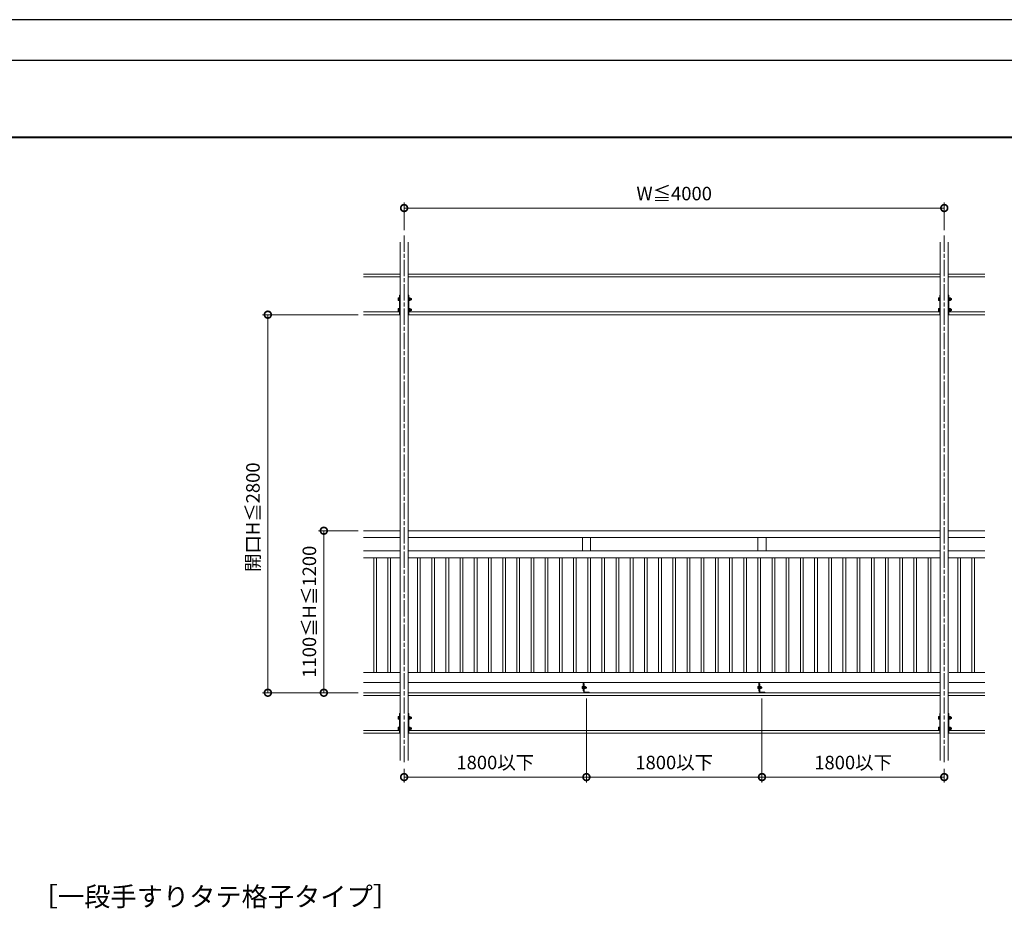
# Model space of a CAD drawing. Units: millimetres. Extents: x -82 to 2368, y -84 to 1656.
# Drawn here: x 922 to 1652, y 993 to 1656 of the extents above; entities that cross this region are included whole.
import ezdxf

# ---------------------------------------------------------------- set-up
doc = ezdxf.new("R2010")
doc.units = ezdxf.units.MM
for name, pattern in [('AM_ISO02W050', [7.5, 6, -1.5]), ('AM_ISO08W050', [18, 12, -1.5, 3, -1.5]), ('AM_ISO08W050x2', [9, 6, -0.75, 1.5, -0.75])]:
    doc.linetypes.add(name, pattern=pattern)
for name, color, linetype, lineweight in [('AM_0', 7, 'Continuous', 18), ('AM_1', 14, 'Continuous', 40), ('AM_2', 40, 'Continuous', 9), ('AM_3', 6, 'AM_ISO02W050', 9), ('AM_5', 3, 'Continuous', 9), ('AM_7', 4, 'AM_ISO08W050', 9)]:
    doc.layers.add(name, color=color, linetype=linetype, lineweight=lineweight)
doc.layers.add('AM_VIEWS', color=1, linetype='Continuous', lineweight=25, plot=False)
doc.styles.add('ゴシック', font='msgothic.ttc')
doc.dimstyles.new('VF$0', dxfattribs={"dimtxt": 10, "dimasz": 10, "dimexe": 4, "dimexo": 4, "dimgap": 4, "dimtad": 1, "dimdsep": 46, "dimtxsty": 'ゴシック', "dimblk": 'DOTSMALL', "dimcen": 0, "dimclrd": 256, "dimclre": 256, "dimclrt": 2, "dimadec": 0, "dimazin": 2, "dimtp": 0.1, "dimtm": 0.1, "dimtfac": 0.71, "dimtmove": 0, "dimatfit": 3, "dimldrblk": 'OPEN30', "dimfxl": 1, "dimlwd": -1, "dimlwe": -1, "dimarcsym": 0})

# ---------------------------------------------------------------- blocks, each defined once
blk = doc.blocks.new('_DotSmall')
at = {"color": 0, "linetype": 'ByBlock', "const_width": 0.5}
blk.add_lwpolyline([(-0.0625, 0, 1), (0.0625, 0, 1)], format="xyb", close=True, dxfattribs=at)
blk = doc.blocks.new('*D6')
at = {"layer": 'AM_5', "linetype": 'Continuous'}
for p, q in [((1342.08, 1153.6), (1342.08, 1091.41)), ((1207.08, 1101.41), (1207.08, 1091.41)), ((1207.08, 1095.41), (1342.08, 1095.41))]:
    blk.add_line(p, q, dxfattribs=at)
at = {"layer": 'Defpoints', "color": 0}
for p in [(1342.08, 1157.6), (1207.08, 1105.41), (1342.08, 1095.41)]:
    blk.add_point(p, dxfattribs=at)
at = {"layer": 'AM_5', "xscale": 10, "yscale": 10, "zscale": 10}
for p, rotation in [((1207.08, 1095.41), 179.9999999997076), ((1342.08, 1095.41), 359.9999999997076)]:
    blk.add_blockref('_DotSmall', p, dxfattribs=dict(at, rotation=rotation))
at = {"layer": 'AM_5', "color": 2, "insert": (1274.58, 1104.9), "char_height": 10, "attachment_point": 5, "style": 'ゴシック'}
blk.add_mtext('1800以下', dxfattribs=at)
blk = doc.blocks.new('_Open30')
at = {"color": 0, "linetype": 'ByBlock', "lineweight": -2}
for p, q in [((-1, 0.267949), (0, 0)), ((0, 0), (-1, -0.267949)), ((0, 0), (-1, 0))]:
    blk.add_line(p, q, dxfattribs=at)
blk = doc.blocks.new('*D7')
at = {"layer": 'AM_5', "linetype": 'Continuous'}
for p, q in [((1472.08, 1153.6), (1472.08, 1091.4)), ((1607.08, 1101.41), (1607.08, 1091.4)), ((1472.08, 1095.4), (1607.08, 1095.4))]:
    blk.add_line(p, q, dxfattribs=at)
at = {"layer": 'Defpoints', "color": 0}
for p in [(1472.08, 1157.6), (1607.08, 1105.41), (1607.08, 1095.4)]:
    blk.add_point(p, dxfattribs=at)
at = {"layer": 'AM_5', "xscale": 10, "yscale": 10, "zscale": 10, "rotation": 180}
blk.add_blockref('_DotSmall', (1472.08, 1095.4), dxfattribs=at)
at = {"layer": 'AM_5', "xscale": 10, "yscale": 10, "zscale": 10}
blk.add_blockref('_DotSmall', (1607.08, 1095.4), dxfattribs=at)
at = {"layer": 'AM_5', "color": 2, "insert": (1539.58, 1104.88), "char_height": 10, "attachment_point": 5, "style": 'ゴシック'}
blk.add_mtext('1800以下', dxfattribs=at)
blk = doc.blocks.new('*D8')
at = {"layer": 'AM_5', "linetype": 'Continuous'}
for p, q in [((1173.08, 1277.88), (1143.64, 1277.88)), ((1147.64, 1157.88), (1147.64, 1277.88)), ((1173.08, 1157.88), (1143.64, 1157.88))]:
    blk.add_line(p, q, dxfattribs=at)
at = {"layer": 'Defpoints', "color": 0}
for p in [(1147.64, 1277.88), (1177.08, 1277.88), (1177.08, 1157.88)]:
    blk.add_point(p, dxfattribs=at)
at = {"layer": 'AM_5', "xscale": 10, "yscale": 10, "zscale": 10}
for p, rotation in [((1147.64, 1277.88), 90.00000000029236), ((1147.64, 1157.88), 270.0000000002923)]:
    blk.add_blockref('_DotSmall', p, dxfattribs=dict(at, rotation=rotation))
at = {"layer": 'AM_5', "color": 2, "insert": (1138.21, 1217.88), "char_height": 10, "attachment_point": 5, "rotation": 90, "style": 'ゴシック'}
blk.add_mtext('1100≦H≦1200', dxfattribs=at)
blk = doc.blocks.new('*D9')
at = {"layer": 'AM_5', "linetype": 'Continuous'}
for p, q in [((1173.08, 1437.88), (1102.18, 1437.88)), ((1106.18, 1157.88), (1106.18, 1437.88)), ((1173.08, 1157.88), (1102.18, 1157.88))]:
    blk.add_line(p, q, dxfattribs=at)
at = {"layer": 'Defpoints', "color": 0}
for p in [(1106.18, 1437.88), (1177.08, 1437.88), (1177.08, 1157.88)]:
    blk.add_point(p, dxfattribs=at)
at = {"layer": 'AM_5', "xscale": 10, "yscale": 10, "zscale": 10}
for p, rotation in [((1106.18, 1437.88), 90.00000000029243), ((1106.18, 1157.88), 270.0000000002924)]:
    blk.add_blockref('_DotSmall', p, dxfattribs=dict(at, rotation=rotation))
at = {"layer": 'AM_5', "color": 2, "insert": (1096.42, 1287.88), "char_height": 10, "attachment_point": 5, "rotation": 90, "style": 'ゴシック'}
blk.add_mtext('開口H≦2800', dxfattribs=at)
blk = doc.blocks.new('*D10')
at = {"layer": 'AM_5', "linetype": 'Continuous'}
for p, q in [((1207.08, 1500.44), (1207.08, 1520.87)), ((1207.08, 1516.87), (1607.08, 1516.87)), ((1607.08, 1500.44), (1607.08, 1520.87))]:
    blk.add_line(p, q, dxfattribs=at)
at = {"layer": 'Defpoints', "color": 0}
for p in [(1607.08, 1516.87), (1207.08, 1496.44), (1607.08, 1496.44)]:
    blk.add_point(p, dxfattribs=at)
at = {"layer": 'AM_5', "xscale": 10, "yscale": 10, "zscale": 10, "rotation": 180}
blk.add_blockref('_DotSmall', (1207.08, 1516.87), dxfattribs=at)
at = {"layer": 'AM_5', "xscale": 10, "yscale": 10, "zscale": 10}
blk.add_blockref('_DotSmall', (1607.08, 1516.87), dxfattribs=at)
at = {"layer": 'AM_5', "color": 2, "insert": (1407.08, 1526.3), "char_height": 10, "attachment_point": 5, "style": 'ゴシック'}
blk.add_mtext('W≦4000', dxfattribs=at)
blk = doc.blocks.new('*D11')
at = {"layer": 'AM_5', "linetype": 'Continuous'}
for p, q in [((1342.08, 1153.6), (1342.08, 1091.41)), ((1472.08, 1153.6), (1472.08, 1091.41)), ((1472.08, 1095.41), (1342.08, 1095.41))]:
    blk.add_line(p, q, dxfattribs=at)
at = {"layer": 'Defpoints', "color": 0}
for p in [(1342.08, 1157.6), (1472.08, 1157.6), (1342.08, 1095.41)]:
    blk.add_point(p, dxfattribs=at)
at = {"layer": 'AM_5', "xscale": 10, "yscale": 10, "zscale": 10, "rotation": 180}
blk.add_blockref('_DotSmall', (1342.08, 1095.41), dxfattribs=at)
at = {"layer": 'AM_5', "xscale": 10, "yscale": 10, "zscale": 10}
blk.add_blockref('_DotSmall', (1472.08, 1095.41), dxfattribs=at)
at = {"layer": 'AM_5', "color": 2, "insert": (1407.08, 1104.9), "char_height": 10, "attachment_point": 5, "style": 'ゴシック'}
blk.add_mtext('1800以下', dxfattribs=at)

msp = doc.modelspace()

# ---------------------------------------------------------------- linework, layer by layer
at = {"layer": 'AM_0'}
for p, q in [((1204.081, 1491.4909), (1204.081, 1107.6691)), ((1210.081, 1491.4909), (1210.081, 1107.6691)), ((1604.081, 1491.4909), (1604.081, 1107.6691)), ((1610.081, 1491.4909), (1610.081, 1107.6691)), ((1204.081, 1452.3833), (1203.681, 1452.3833)), ((1203.681, 1452.3833), (1203.681, 1438.3833)), ((1210.081, 1452.3833), (1210.481, 1452.3833)), ((1210.481, 1452.3833), (1210.481, 1438.3833)), ((1604.081, 1452.3833), (1603.681, 1452.3833)), ((1603.681, 1452.3833), (1603.681, 1438.3833)), ((1610.081, 1452.3833), (1610.481, 1452.3833)), ((1610.481, 1452.3833), (1610.481, 1438.3833)), ((1202.781, 1450.2333), (1202.8569, 1450.3648)), ((1202.781, 1450.2333), (1202.781, 1448.5333)), ((1202.781, 1448.5333), (1202.8569, 1448.4018)), ((1202.8569, 1450.3648), (1203.481, 1450.3648)), ((1202.8569, 1449.8833), (1203.481, 1449.8833)), ((1202.8569, 1448.8833), (1203.481, 1448.8833)), ((1202.8569, 1448.4018), (1203.481, 1448.4018)), ((1203.481, 1450.4333), (1203.481, 1448.3333)), ((1203.481, 1450.4333), (1203.681, 1450.4333)), ((1203.481, 1448.3333), (1203.681, 1448.3333)), ((1203.681, 1450.4333), (1203.681, 1448.3333)), ((1602.781, 1450.2333), (1602.8569, 1450.3648)), ((1602.781, 1450.2333), (1602.781, 1448.5333)), ((1602.781, 1448.5333), (1602.8569, 1448.4018)), ((1602.8569, 1450.3648), (1603.481, 1450.3648)), ((1602.8569, 1449.8833), (1603.481, 1449.8833)), ((1602.8569, 1448.8833), (1603.481, 1448.8833)), ((1602.8569, 1448.4018), (1603.481, 1448.4018)), ((1603.481, 1450.4333), (1603.481, 1448.3333)), ((1603.481, 1450.4333), (1603.681, 1450.4333)), ((1603.481, 1448.3333), (1603.681, 1448.3333)), ((1603.681, 1450.4333), (1603.681, 1448.3333)), ((1202.781, 1442.2333), (1202.8569, 1442.3648)), ((1202.781, 1442.2333), (1202.781, 1440.5333)), ((1202.781, 1440.5333), (1202.8569, 1440.4018)), ((1202.8569, 1442.3648), (1203.481, 1442.3648)), ((1202.8569, 1441.8833), (1203.481, 1441.8833)), ((1202.8569, 1440.8833), (1203.481, 1440.8833)), ((1202.8569, 1440.4018), (1203.481, 1440.4018)), ((1203.481, 1442.4333), (1203.481, 1440.3333)), ((1203.481, 1442.4333), (1203.681, 1442.4333)), ((1203.481, 1440.3333), (1203.681, 1440.3333)), ((1203.681, 1442.4333), (1203.681, 1440.3333)), ((1204.081, 1438.3833), (1203.681, 1438.3833)), ((1210.081, 1438.3833), (1210.481, 1438.3833)), ((1602.781, 1442.2333), (1602.8569, 1442.3648)), ((1602.781, 1442.2333), (1602.781, 1440.5333)), ((1602.781, 1440.5333), (1602.8569, 1440.4018)), ((1602.8569, 1442.3648), (1603.481, 1442.3648)), ((1602.8569, 1441.8833), (1603.481, 1441.8833)), ((1602.8569, 1440.8833), (1603.481, 1440.8833)), ((1602.8569, 1440.4018), (1603.481, 1440.4018)), ((1603.481, 1442.4333), (1603.481, 1440.3333)), ((1603.481, 1442.4333), (1603.681, 1442.4333)), ((1603.481, 1440.3333), (1603.681, 1440.3333)), ((1603.681, 1442.4333), (1603.681, 1440.3333)), ((1604.081, 1438.3833), (1603.681, 1438.3833)), ((1610.081, 1438.3833), (1610.481, 1438.3833)), ((1204.081, 1277.8833), (1177.081, 1277.8833)), ((1210.081, 1277.8833), (1604.081, 1277.8833)), ((1610.081, 1277.8833), (1637.081, 1277.8833)), ((1204.081, 1272.8833), (1177.081, 1272.8833)), ((1210.081, 1272.8833), (1604.081, 1272.8833)), ((1339.081, 1272.8834), (1339.081, 1262.8833)), ((1345.081, 1272.8833), (1345.081, 1262.8833)), ((1469.081, 1272.8834), (1469.081, 1262.8833)), ((1475.081, 1272.8834), (1475.081, 1262.8833)), ((1610.081, 1272.8833), (1637.081, 1272.8833)), ((1204.081, 1262.8833), (1177.081, 1262.8833)), ((1210.081, 1262.8833), (1604.081, 1262.8833)), ((1610.081, 1262.8833), (1637.081, 1262.8833)), ((1204.081, 1257.8833), (1177.081, 1257.8833)), ((1184.581, 1257.8833), (1184.581, 1172.8833)), ((1186.581, 1257.8833), (1186.581, 1172.8833)), ((1195.081, 1257.8833), (1195.081, 1172.8833)), ((1197.081, 1257.8833), (1197.081, 1172.8833)), ((1210.081, 1257.8833), (1604.081, 1257.8833)), ((1217.081, 1257.8833), (1217.081, 1172.8833)), ((1219.081, 1257.8833), (1219.081, 1172.8833)), ((1227.581, 1257.8833), (1227.581, 1172.8833)), ((1229.581, 1257.8833), (1229.581, 1172.8833)), ((1238.081, 1257.8833), (1238.081, 1172.8833)), ((1240.081, 1257.8833), (1240.081, 1172.8833)), ((1248.581, 1257.8833), (1248.581, 1172.8833)), ((1250.581, 1257.8833), (1250.581, 1172.8833)), ((1259.081, 1257.8833), (1259.081, 1172.8833)), ((1261.081, 1257.8833), (1261.081, 1172.8833)), ((1269.581, 1257.8833), (1269.581, 1172.8833)), ((1271.581, 1257.8833), (1271.581, 1172.8833)), ((1280.081, 1257.8833), (1280.081, 1172.8833)), ((1282.081, 1257.8833), (1282.081, 1172.8833)), ((1290.581, 1257.8833), (1290.581, 1172.8833)), ((1292.581, 1257.8833), (1292.581, 1172.8833)), ((1301.081, 1257.8833), (1301.081, 1172.8833)), ((1303.081, 1257.8833), (1303.081, 1172.8833)), ((1311.581, 1257.8833), (1311.581, 1172.8833)), ((1313.581, 1257.8833), (1313.581, 1172.8833)), ((1322.081, 1257.8833), (1322.081, 1172.8833)), ((1324.081, 1257.8833), (1324.081, 1172.8833)), ((1332.581, 1257.8833), (1332.581, 1172.8833)), ((1334.581, 1257.8833), (1334.581, 1172.8833)), ((1343.081, 1257.8833), (1343.081, 1172.8833)), ((1345.081, 1257.8833), (1345.081, 1172.8833)), ((1353.581, 1257.8833), (1353.581, 1172.8833)), ((1355.581, 1257.8833), (1355.581, 1172.8833)), ((1364.081, 1257.8833), (1364.081, 1172.8833)), ((1366.081, 1257.8833), (1366.081, 1172.8833)), ((1374.581, 1257.8833), (1374.581, 1172.8833)), ((1376.581, 1257.8833), (1376.581, 1172.8833)), ((1385.081, 1257.8833), (1385.081, 1172.8833)), ((1387.081, 1257.8833), (1387.081, 1172.8833)), ((1395.581, 1257.8833), (1395.581, 1172.8833)), ((1397.581, 1257.8833), (1397.581, 1172.8833)), ((1406.081, 1257.8833), (1406.081, 1172.8833)), ((1408.081, 1257.8833), (1408.081, 1172.8833)), ((1416.581, 1257.8833), (1416.581, 1172.8833)), ((1418.581, 1257.8833), (1418.581, 1172.8833)), ((1427.081, 1257.8833), (1427.081, 1172.8833)), ((1429.081, 1257.8833), (1429.081, 1172.8833)), ((1437.581, 1257.8833), (1437.581, 1172.8833)), ((1439.581, 1257.8833), (1439.581, 1172.8833)), ((1448.081, 1257.8833), (1448.081, 1172.8833)), ((1450.081, 1257.8833), (1450.081, 1172.8833)), ((1458.581, 1257.8833), (1458.581, 1172.8833)), ((1460.581, 1257.8833), (1460.581, 1172.8833)), ((1469.081, 1257.8833), (1469.081, 1172.8833)), ((1471.081, 1257.8833), (1471.081, 1172.8833)), ((1479.581, 1257.8833), (1479.581, 1172.8833)), ((1481.581, 1257.8833), (1481.581, 1172.8833)), ((1490.081, 1257.8833), (1490.081, 1172.8833)), ((1492.081, 1257.8833), (1492.081, 1172.8833)), ((1500.581, 1257.8833), (1500.581, 1172.8833)), ((1502.581, 1257.8833), (1502.581, 1172.8833)), ((1511.081, 1257.8833), (1511.081, 1172.8833)), ((1513.081, 1257.8833), (1513.081, 1172.8833)), ((1521.581, 1257.8833), (1521.581, 1172.8833)), ((1523.581, 1257.8833), (1523.581, 1172.8833)), ((1532.081, 1257.8833), (1532.081, 1172.8833)), ((1534.081, 1257.8833), (1534.081, 1172.8833)), ((1542.581, 1257.8833), (1542.581, 1172.8833)), ((1544.581, 1257.8833), (1544.581, 1172.8833)), ((1553.081, 1257.8833), (1553.081, 1172.8833)), ((1555.081, 1257.8833), (1555.081, 1172.8833)), ((1563.581, 1257.8833), (1563.581, 1172.8833)), ((1565.581, 1257.8833), (1565.581, 1172.8833)), ((1574.081, 1257.8833), (1574.081, 1172.8833)), ((1576.081, 1257.8833), (1576.081, 1172.8833)), ((1584.581, 1257.8833), (1584.581, 1172.8833)), ((1586.581, 1257.8833), (1586.581, 1172.8833)), ((1595.081, 1257.8833), (1595.081, 1172.8833)), ((1597.081, 1257.8833), (1597.081, 1172.8833)), ((1610.081, 1257.8833), (1637.081, 1257.8833)), ((1617.081, 1257.8833), (1617.081, 1172.8833)), ((1619.081, 1257.8833), (1619.081, 1172.8833)), ((1627.581, 1257.8833), (1627.581, 1172.8833)), ((1629.581, 1257.8833), (1629.581, 1172.8833)), ((1204.081, 1172.8833), (1177.081, 1172.8833)), ((1210.081, 1172.8833), (1603.481, 1172.8833)), ((1610.681, 1172.8833), (1637.081, 1172.8833)), ((1204.081, 1165.3833), (1177.081, 1165.3833)), ((1210.081, 1165.3833), (1603.481, 1165.3833)), ((1338.9709, 1162.3335), (1339.029, 1162.4341)), ((1338.9709, 1162.3335), (1338.9709, 1161.0332)), ((1338.9709, 1161.0332), (1339.029, 1160.9326)), ((1339.029, 1162.4341), (1339.5209, 1162.4341)), ((1339.029, 1162.0831), (1339.5209, 1162.0831)), ((1339.029, 1161.2831), (1339.5209, 1161.2831)), ((1339.029, 1160.9326), (1339.5209, 1160.9326)), ((1339.5209, 1162.5333), (1339.6809, 1162.5333)), ((1339.5209, 1162.5333), (1339.5209, 1160.8333)), ((1339.5209, 1160.8333), (1339.6809, 1160.8333)), ((1339.6809, 1159.3833), (1339.6809, 1165.3833)), ((1339.6809, 1162.5333), (1339.6809, 1160.8333)), ((1339.6809, 1159.3833), (1340.0809, 1159.3833)), ((1340.0809, 1159.3833), (1340.0809, 1165.3833)), ((1340.0809, 1164.3833), (1340.0809, 1158.0833)), ((1340.0809, 1164.3833), (1340.4809, 1164.3833)), ((1340.4809, 1164.3833), (1340.4809, 1158.2833)), ((1340.6409, 1162.5333), (1340.4809, 1162.5333)), ((1340.4809, 1160.8333), (1340.4809, 1162.5333)), ((1340.6409, 1160.8333), (1340.4809, 1160.8333)), ((1340.6409, 1160.8333), (1340.6409, 1162.5333)), ((1340.8409, 1162.4533), (1340.6409, 1162.4533)), ((1340.8409, 1161.7333), (1340.6409, 1161.7333)), ((1340.8409, 1161.6333), (1340.6409, 1161.6333)), ((1340.8409, 1160.9133), (1340.6409, 1160.9133)), ((1340.8409, 1160.9133), (1340.8409, 1162.4533)), ((1341.4329, 1162.4339), (1340.8409, 1162.4339)), ((1341.4329, 1162.0833), (1340.8409, 1162.0833)), ((1341.4329, 1161.2833), (1340.8409, 1161.2833)), ((1341.4329, 1160.9328), (1340.8409, 1160.9328)), ((1341.4909, 1162.3333), (1341.4329, 1162.4339)), ((1341.4909, 1161.0333), (1341.4329, 1160.9328)), ((1341.4909, 1161.0333), (1341.4909, 1162.3333)), ((1468.9709, 1162.3335), (1469.029, 1162.4341)), ((1468.9709, 1162.3335), (1468.9709, 1161.0332)), ((1468.9709, 1161.0332), (1469.029, 1160.9326)), ((1469.029, 1162.4341), (1469.5209, 1162.4341)), ((1469.029, 1162.0831), (1469.5209, 1162.0831)), ((1469.029, 1161.2831), (1469.5209, 1161.2831)), ((1469.029, 1160.9326), (1469.5209, 1160.9326)), ((1469.5209, 1162.5333), (1469.6809, 1162.5333)), ((1469.5209, 1162.5333), (1469.5209, 1160.8333)), ((1469.5209, 1160.8333), (1469.6809, 1160.8333)), ((1469.6809, 1159.3833), (1469.6809, 1165.3833)), ((1469.6809, 1162.5333), (1469.6809, 1160.8333)), ((1469.6809, 1159.3833), (1470.0809, 1159.3833)), ((1470.0809, 1159.3833), (1470.0809, 1165.3833)), ((1470.0809, 1164.3833), (1470.0809, 1158.0833)), ((1470.0809, 1164.3833), (1470.4809, 1164.3833)), ((1470.4809, 1164.3833), (1470.4809, 1158.2833)), ((1470.6409, 1162.5333), (1470.4809, 1162.5333)), ((1470.4809, 1160.8333), (1470.4809, 1162.5333)), ((1470.6409, 1160.8333), (1470.4809, 1160.8333)), ((1470.6409, 1160.8333), (1470.6409, 1162.5333)), ((1470.8409, 1162.4533), (1470.6409, 1162.4533)), ((1470.8409, 1161.7333), (1470.6409, 1161.7333)), ((1470.8409, 1161.6333), (1470.6409, 1161.6333)), ((1470.8409, 1160.9133), (1470.6409, 1160.9133)), ((1470.8409, 1160.9133), (1470.8409, 1162.4533)), ((1471.4329, 1162.4339), (1470.8409, 1162.4339)), ((1471.4329, 1162.0833), (1470.8409, 1162.0833)), ((1471.4329, 1161.2833), (1470.8409, 1161.2833)), ((1471.4329, 1160.9328), (1470.8409, 1160.9328)), ((1471.4909, 1162.3333), (1471.4329, 1162.4339)), ((1471.4909, 1161.0333), (1471.4329, 1160.9328)), ((1471.4909, 1161.0333), (1471.4909, 1162.3333)), ((1610.681, 1165.3833), (1637.081, 1165.3833)), ((1344.0809, 1157.8833), (1340.2809, 1157.8833)), ((1344.0809, 1158.2833), (1340.4809, 1158.2833)), ((1344.0809, 1158.2833), (1344.0809, 1157.8833)), ((1474.0809, 1157.8833), (1470.2809, 1157.8833)), ((1474.0809, 1158.2833), (1470.4809, 1158.2833)), ((1474.0809, 1158.2833), (1474.0809, 1157.8833)), ((1202.781, 1140.2333), (1202.8569, 1140.3648)), ((1202.781, 1140.2333), (1202.781, 1138.5333)), ((1202.781, 1138.5333), (1202.8569, 1138.4018)), ((1202.8569, 1140.3648), (1203.481, 1140.3648)), ((1202.8569, 1139.8833), (1203.481, 1139.8833)), ((1202.8569, 1138.8833), (1203.481, 1138.8833)), ((1202.8569, 1138.4018), (1203.481, 1138.4018)), ((1203.481, 1140.4333), (1203.481, 1138.3333)), ((1203.481, 1140.4333), (1203.681, 1140.4333)), ((1203.481, 1138.3333), (1203.681, 1138.3333)), ((1204.081, 1142.3833), (1203.681, 1142.3833)), ((1203.681, 1142.3833), (1203.681, 1128.3833)), ((1203.681, 1140.4333), (1203.681, 1138.3333)), ((1210.081, 1142.3833), (1210.481, 1142.3833)), ((1210.481, 1142.3833), (1210.481, 1128.3833)), ((1602.781, 1140.2333), (1602.8569, 1140.3648)), ((1602.781, 1140.2333), (1602.781, 1138.5333)), ((1602.781, 1138.5333), (1602.8569, 1138.4018)), ((1602.8569, 1140.3648), (1603.481, 1140.3648)), ((1602.8569, 1139.8833), (1603.481, 1139.8833)), ((1602.8569, 1138.8833), (1603.481, 1138.8833)), ((1602.8569, 1138.4018), (1603.481, 1138.4018)), ((1603.481, 1140.4333), (1603.481, 1138.3333)), ((1603.481, 1140.4333), (1603.681, 1140.4333)), ((1603.481, 1138.3333), (1603.681, 1138.3333)), ((1604.081, 1142.3833), (1603.681, 1142.3833)), ((1603.681, 1142.3833), (1603.681, 1128.3833)), ((1603.681, 1140.4333), (1603.681, 1138.3333)), ((1610.081, 1142.3833), (1610.481, 1142.3833)), ((1610.481, 1142.3833), (1610.481, 1128.3833)), ((1202.781, 1132.2333), (1202.8569, 1132.3648)), ((1202.781, 1132.2333), (1202.781, 1130.5333)), ((1202.781, 1130.5333), (1202.8569, 1130.4018)), ((1202.8569, 1132.3648), (1203.481, 1132.3648)), ((1202.8569, 1131.8833), (1203.481, 1131.8833)), ((1202.8569, 1130.8833), (1203.481, 1130.8833)), ((1202.8569, 1130.4018), (1203.481, 1130.4018)), ((1203.481, 1132.4333), (1203.481, 1130.3333)), ((1203.481, 1132.4333), (1203.681, 1132.4333)), ((1203.481, 1130.3333), (1203.681, 1130.3333)), ((1203.681, 1132.4333), (1203.681, 1130.3333)), ((1602.781, 1132.2333), (1602.8569, 1132.3648)), ((1602.781, 1132.2333), (1602.781, 1130.5333)), ((1602.781, 1130.5333), (1602.8569, 1130.4018)), ((1602.8569, 1132.3648), (1603.481, 1132.3648)), ((1602.8569, 1131.8833), (1603.481, 1131.8833)), ((1602.8569, 1130.8833), (1603.481, 1130.8833)), ((1602.8569, 1130.4018), (1603.481, 1130.4018)), ((1603.481, 1132.4333), (1603.481, 1130.3333)), ((1603.481, 1132.4333), (1603.681, 1132.4333)), ((1603.481, 1130.3333), (1603.681, 1130.3333)), ((1603.681, 1132.4333), (1603.681, 1130.3333)), ((1204.081, 1128.3833), (1203.681, 1128.3833)), ((1210.081, 1128.3833), (1210.481, 1128.3833)), ((1604.081, 1128.3833), (1603.681, 1128.3833)), ((1610.081, 1128.3833), (1610.481, 1128.3833))]:
    msp.add_line(p, q, dxfattribs=at)
at = {"layer": 'AM_0', "ltscale": 0.2}
for p, q in [((1210.681, 1450.4325), (1210.481, 1450.4325)), ((1210.481, 1450.4325), (1210.481, 1448.3325)), ((1210.681, 1448.3325), (1210.481, 1448.3325)), ((1210.681, 1450.4325), (1210.681, 1448.3325)), ((1210.881, 1450.3025), (1210.681, 1450.3025)), ((1210.881, 1449.4325), (1210.681, 1449.4325)), ((1210.681, 1449.3325), (1210.881, 1449.3325)), ((1210.881, 1448.4625), (1210.681, 1448.4625)), ((1210.881, 1450.364), (1210.881, 1448.401)), ((1211.605, 1450.364), (1210.881, 1450.364)), ((1211.605, 1449.8825), (1210.881, 1449.8825)), ((1211.605, 1448.8825), (1210.881, 1448.8825)), ((1211.605, 1448.401), (1210.881, 1448.401)), ((1211.681, 1450.2325), (1211.605, 1450.364)), ((1211.681, 1448.5325), (1211.605, 1448.401)), ((1211.681, 1450.2325), (1211.681, 1448.5325)), ((1610.681, 1450.4325), (1610.481, 1450.4325)), ((1610.481, 1450.4325), (1610.481, 1448.3325)), ((1610.681, 1448.3325), (1610.481, 1448.3325)), ((1610.681, 1450.4325), (1610.681, 1448.3325)), ((1610.881, 1450.3025), (1610.681, 1450.3025)), ((1610.881, 1449.4325), (1610.681, 1449.4325)), ((1610.681, 1449.3325), (1610.881, 1449.3325)), ((1610.881, 1448.4625), (1610.681, 1448.4625)), ((1610.881, 1450.364), (1610.881, 1448.401)), ((1611.605, 1450.364), (1610.881, 1450.364)), ((1611.605, 1449.8825), (1610.881, 1449.8825)), ((1611.605, 1448.8825), (1610.881, 1448.8825)), ((1611.605, 1448.401), (1610.881, 1448.401)), ((1611.681, 1450.2325), (1611.605, 1450.364)), ((1611.681, 1448.5325), (1611.605, 1448.401)), ((1611.681, 1450.2325), (1611.681, 1448.5325)), ((1210.681, 1442.4325), (1210.481, 1442.4325)), ((1210.481, 1442.4325), (1210.481, 1440.3325)), ((1210.681, 1440.3325), (1210.481, 1440.3325)), ((1210.681, 1442.4325), (1210.681, 1440.3325)), ((1210.881, 1442.3025), (1210.681, 1442.3025)), ((1210.881, 1441.4325), (1210.681, 1441.4325)), ((1210.681, 1441.3325), (1210.881, 1441.3325)), ((1210.881, 1440.4625), (1210.681, 1440.4625)), ((1210.881, 1442.364), (1210.881, 1440.401)), ((1211.605, 1442.364), (1210.881, 1442.364)), ((1211.605, 1441.8825), (1210.881, 1441.8825)), ((1211.605, 1440.8825), (1210.881, 1440.8825)), ((1211.605, 1440.401), (1210.881, 1440.401)), ((1211.681, 1442.2325), (1211.605, 1442.364)), ((1211.681, 1440.5325), (1211.605, 1440.401)), ((1211.681, 1442.2325), (1211.681, 1440.5325)), ((1610.681, 1442.4325), (1610.481, 1442.4325)), ((1610.481, 1442.4325), (1610.481, 1440.3325)), ((1610.681, 1440.3325), (1610.481, 1440.3325)), ((1610.681, 1442.4325), (1610.681, 1440.3325)), ((1610.881, 1442.3025), (1610.681, 1442.3025)), ((1610.881, 1441.4325), (1610.681, 1441.4325)), ((1610.681, 1441.3325), (1610.881, 1441.3325)), ((1610.881, 1440.4625), (1610.681, 1440.4625)), ((1610.881, 1442.364), (1610.881, 1440.401)), ((1611.605, 1442.364), (1610.881, 1442.364)), ((1611.605, 1441.8825), (1610.881, 1441.8825)), ((1611.605, 1440.8825), (1610.881, 1440.8825)), ((1611.605, 1440.401), (1610.881, 1440.401)), ((1611.681, 1442.2325), (1611.605, 1442.364)), ((1611.681, 1440.5325), (1611.605, 1440.401)), ((1611.681, 1442.2325), (1611.681, 1440.5325)), ((1210.681, 1140.4325), (1210.481, 1140.4325)), ((1210.481, 1140.4325), (1210.481, 1138.3325)), ((1210.681, 1138.3325), (1210.481, 1138.3325)), ((1210.681, 1140.4325), (1210.681, 1138.3325)), ((1210.881, 1140.3025), (1210.681, 1140.3025)), ((1210.881, 1139.4325), (1210.681, 1139.4325)), ((1210.681, 1139.3325), (1210.881, 1139.3325)), ((1210.881, 1138.4625), (1210.681, 1138.4625)), ((1210.881, 1140.364), (1210.881, 1138.401)), ((1211.605, 1140.364), (1210.881, 1140.364)), ((1211.605, 1139.8825), (1210.881, 1139.8825)), ((1211.605, 1138.8825), (1210.881, 1138.8825)), ((1211.605, 1138.401), (1210.881, 1138.401)), ((1211.681, 1140.2325), (1211.605, 1140.364)), ((1211.681, 1138.5325), (1211.605, 1138.401)), ((1211.681, 1140.2325), (1211.681, 1138.5325)), ((1610.681, 1140.4325), (1610.481, 1140.4325)), ((1610.481, 1140.4325), (1610.481, 1138.3325)), ((1610.681, 1138.3325), (1610.481, 1138.3325)), ((1610.681, 1140.4325), (1610.681, 1138.3325)), ((1610.881, 1140.3025), (1610.681, 1140.3025)), ((1610.881, 1139.4325), (1610.681, 1139.4325)), ((1610.681, 1139.3325), (1610.881, 1139.3325)), ((1610.881, 1138.4625), (1610.681, 1138.4625)), ((1610.881, 1140.364), (1610.881, 1138.401)), ((1611.605, 1140.364), (1610.881, 1140.364)), ((1611.605, 1139.8825), (1610.881, 1139.8825)), ((1611.605, 1138.8825), (1610.881, 1138.8825)), ((1611.605, 1138.401), (1610.881, 1138.401)), ((1611.681, 1140.2325), (1611.605, 1140.364)), ((1611.681, 1138.5325), (1611.605, 1138.401)), ((1611.681, 1140.2325), (1611.681, 1138.5325)), ((1210.681, 1132.4325), (1210.481, 1132.4325)), ((1210.481, 1132.4325), (1210.481, 1130.3325)), ((1210.681, 1130.3325), (1210.481, 1130.3325)), ((1210.681, 1132.4325), (1210.681, 1130.3325)), ((1210.881, 1132.3025), (1210.681, 1132.3025)), ((1210.881, 1131.4325), (1210.681, 1131.4325)), ((1210.681, 1131.3325), (1210.881, 1131.3325)), ((1210.881, 1130.4625), (1210.681, 1130.4625)), ((1210.881, 1132.364), (1210.881, 1130.401)), ((1211.605, 1132.364), (1210.881, 1132.364)), ((1211.605, 1131.8825), (1210.881, 1131.8825)), ((1211.605, 1130.8825), (1210.881, 1130.8825)), ((1211.605, 1130.401), (1210.881, 1130.401)), ((1211.681, 1132.2325), (1211.605, 1132.364)), ((1211.681, 1130.5325), (1211.605, 1130.401)), ((1211.681, 1132.2325), (1211.681, 1130.5325)), ((1610.681, 1132.4325), (1610.481, 1132.4325)), ((1610.481, 1132.4325), (1610.481, 1130.3325)), ((1610.681, 1130.3325), (1610.481, 1130.3325)), ((1610.681, 1132.4325), (1610.681, 1130.3325)), ((1610.881, 1132.3025), (1610.681, 1132.3025)), ((1610.881, 1131.4325), (1610.681, 1131.4325)), ((1610.681, 1131.3325), (1610.881, 1131.3325)), ((1610.881, 1130.4625), (1610.681, 1130.4625)), ((1610.881, 1132.364), (1610.881, 1130.401)), ((1611.605, 1132.364), (1610.881, 1132.364)), ((1611.605, 1131.8825), (1610.881, 1131.8825)), ((1611.605, 1130.8825), (1610.881, 1130.8825)), ((1611.605, 1130.401), (1610.881, 1130.401)), ((1611.681, 1132.2325), (1611.605, 1132.364)), ((1611.681, 1130.5325), (1611.605, 1130.401)), ((1611.681, 1132.2325), (1611.681, 1130.5325))]:
    msp.add_line(p, q, dxfattribs=at)
at = {"layer": 'AM_0'}
for centre, radius, start, end in [((1203.2006, 1450.1241), 0.4197, 179.9999914, 215.0049704), ((1204.4654, 1449.3833), 1.6845, 162.7325491, 197.2674472), ((1203.2006, 1448.6426), 0.4197, 144.9950396, 180.0000051), ((1603.2006, 1450.1241), 0.4197, 179.9999914, 215.0049704), ((1604.4654, 1449.3833), 1.6845, 162.7325491, 197.2674472), ((1603.2006, 1448.6426), 0.4197, 144.9950396, 180.0000051), ((1203.2006, 1442.1241), 0.4197, 179.9999914, 215.0049704), ((1204.4654, 1441.3833), 1.6845, 162.7325491, 197.2674472), ((1203.2006, 1440.6426), 0.4197, 144.9950396, 180.0000051), ((1603.2006, 1442.1241), 0.4197, 179.9999914, 215.0049704), ((1604.4654, 1441.3833), 1.6845, 162.7325491, 197.2674472), ((1603.2006, 1440.6426), 0.4197, 144.9950396, 180.0000051), ((1339.2651, 1162.2586), 0.2942, 179.9999913, 216.6214576), ((1340.3776, 1161.6831), 1.4067, 163.4796625, 196.5203475), ((1339.2645, 1161.1078), 0.2935, 143.3366014, 180.000005), ((1341.1973, 1162.2586), 0.2936, 323.3480898, 0.000005), ((1340.0839, 1161.6833), 1.407, 343.4836104, 16.516386), ((1341.1973, 1161.108), 0.2936, 359.9999913, 36.6519202), ((1469.2651, 1162.2586), 0.2942, 179.9999913, 216.6214576), ((1470.3776, 1161.6831), 1.4067, 163.4796625, 196.5203475), ((1469.2645, 1161.1078), 0.2935, 143.3366014, 180.000005), ((1471.1973, 1162.2586), 0.2936, 323.3480898, 0.000005), ((1470.0839, 1161.6833), 1.407, 343.4836104, 16.516386), ((1471.1973, 1161.108), 0.2936, 359.9999913, 36.6519202), ((1340.2809, 1158.0833), 0.2, 180, 270), ((1470.2809, 1158.0833), 0.2, 180, 270), ((1203.2006, 1140.1241), 0.4197, 179.9999914, 215.0049704), ((1204.4654, 1139.3833), 1.6845, 162.7325491, 197.2674472), ((1203.2006, 1138.6426), 0.4197, 144.9950396, 180.0000051), ((1603.2006, 1140.1241), 0.4197, 179.9999914, 215.0049704), ((1604.4654, 1139.3833), 1.6845, 162.7325491, 197.2674472), ((1603.2006, 1138.6426), 0.4197, 144.9950396, 180.0000051), ((1203.2006, 1132.1241), 0.4197, 179.9999914, 215.0049704), ((1204.4654, 1131.3833), 1.6845, 162.7325491, 197.2674472), ((1203.2006, 1130.6426), 0.4197, 144.9950396, 180.0000051), ((1603.2006, 1132.1241), 0.4197, 179.9999914, 215.0049704), ((1604.4654, 1131.3833), 1.6845, 162.7325491, 197.2674472), ((1603.2006, 1130.6426), 0.4197, 144.9950396, 180.0000051)]:
    msp.add_arc(centre, radius, start, end, dxfattribs=at)
at = {"layer": 'AM_0', "ltscale": 0.2}
for centre, radius, start, end in [((1211.2613, 1450.1232), 0.4197, 324.9950296, 0.0000087), ((1209.9965, 1449.3825), 1.6845, 342.7325528, 17.2674509), ((1211.2613, 1448.6417), 0.4197, 359.999995, 35.0049604), ((1611.2613, 1450.1232), 0.4197, 324.9950296, 0.0000087), ((1609.9965, 1449.3825), 1.6845, 342.7325528, 17.2674509), ((1611.2613, 1448.6417), 0.4197, 359.999995, 35.0049604), ((1211.2613, 1442.1232), 0.4197, 324.9950296, 0.0000087), ((1209.9965, 1441.3825), 1.6845, 342.7325528, 17.2674509), ((1211.2613, 1440.6417), 0.4197, 359.999995, 35.0049604), ((1611.2613, 1442.1232), 0.4197, 324.9950296, 0.0000087), ((1609.9965, 1441.3825), 1.6845, 342.7325528, 17.2674509), ((1611.2613, 1440.6417), 0.4197, 359.999995, 35.0049604), ((1211.2613, 1140.1232), 0.4197, 324.9950296, 0.0000087), ((1209.9965, 1139.3825), 1.6845, 342.7325528, 17.2674509), ((1211.2613, 1138.6417), 0.4197, 359.999995, 35.0049604), ((1611.2613, 1140.1232), 0.4197, 324.9950296, 0.0000087), ((1609.9965, 1139.3825), 1.6845, 342.7325528, 17.2674509), ((1611.2613, 1138.6417), 0.4197, 359.999995, 35.0049604), ((1211.2613, 1132.1232), 0.4197, 324.9950296, 0.0000087), ((1209.9965, 1131.3825), 1.6845, 342.7325528, 17.2674509), ((1211.2613, 1130.6417), 0.4197, 359.999995, 35.0049604), ((1611.2613, 1132.1232), 0.4197, 324.9950296, 0.0000087), ((1609.9965, 1131.3825), 1.6845, 342.7325528, 17.2674509), ((1611.2613, 1130.6417), 0.4197, 359.999995, 35.0049604)]:
    msp.add_arc(centre, radius, start, end, dxfattribs=at)
at = {"layer": 'AM_1'}
msp.add_lwpolyline([(43.1721, -8.0954), (43.1721, 1569.3962), (2258.4941, 1569.3962), (2258.4941, -8.0954)], close=True, dxfattribs=at)
at = {"layer": 'AM_2'}
for p, q in [((1177.081, 1467.8833), (1204.081, 1467.8833)), ((1177.081, 1465.8833), (1204.081, 1465.8833)), ((1210.081, 1467.8833), (1604.081, 1467.8833)), ((1210.081, 1465.8833), (1604.081, 1465.8833)), ((1610.081, 1467.8833), (1637.081, 1467.8833)), ((1610.081, 1465.8833), (1637.081, 1465.8833)), ((1177.081, 1439.8833), (1204.081, 1439.8833)), ((1177.081, 1437.8833), (1204.081, 1437.8833)), ((1210.081, 1439.8833), (1604.081, 1439.8833)), ((1210.081, 1437.8833), (1604.081, 1437.8833)), ((1610.081, 1439.8833), (1637.081, 1439.8833)), ((1610.081, 1437.8833), (1637.081, 1437.8833)), ((1177.081, 1157.8833), (1204.081, 1157.8833)), ((1177.081, 1155.8833), (1204.081, 1155.8833)), ((1210.081, 1157.8833), (1604.081, 1157.8833)), ((1210.081, 1155.8833), (1604.081, 1155.8833)), ((1610.081, 1157.8833), (1637.081, 1157.8833)), ((1610.081, 1155.8833), (1637.081, 1155.8833)), ((1177.081, 1129.8833), (1204.081, 1129.8833)), ((1177.081, 1127.8833), (1204.081, 1127.8833)), ((1210.081, 1129.8833), (1604.081, 1129.8833)), ((1210.081, 1127.8833), (1604.081, 1127.8833)), ((1610.081, 1129.8833), (1637.081, 1129.8833)), ((1610.081, 1127.8833), (1637.081, 1127.8833))]:
    msp.add_line(p, q, dxfattribs=at)
at = {"layer": 'AM_3'}
for p, q in [((1211.681, 1449.8833), (1212.331, 1449.8833)), ((1211.681, 1449.8021), (1212.4122, 1449.8021)), ((1211.681, 1448.9645), (1212.4122, 1448.9645)), ((1211.681, 1448.8833), (1212.331, 1448.8833)), ((1212.331, 1449.8833), (1212.331, 1448.8833)), ((1212.331, 1449.8833), (1212.481, 1449.7333)), ((1212.331, 1448.8833), (1212.481, 1449.0333)), ((1212.481, 1449.7333), (1212.481, 1449.0333)), ((1611.681, 1449.8833), (1612.331, 1449.8833)), ((1611.681, 1449.8021), (1612.4122, 1449.8021)), ((1611.681, 1448.9645), (1612.4122, 1448.9645)), ((1611.681, 1448.8833), (1612.331, 1448.8833)), ((1612.331, 1449.8833), (1612.331, 1448.8833)), ((1612.331, 1449.8833), (1612.481, 1449.7333)), ((1612.331, 1448.8833), (1612.481, 1449.0333)), ((1612.481, 1449.7333), (1612.481, 1449.0333)), ((1211.681, 1441.8833), (1212.331, 1441.8833)), ((1211.681, 1441.8021), (1212.4122, 1441.8021)), ((1211.681, 1440.9645), (1212.4122, 1440.9645)), ((1211.681, 1440.8833), (1212.331, 1440.8833)), ((1212.331, 1441.8833), (1212.331, 1440.8833)), ((1212.331, 1441.8833), (1212.481, 1441.7333)), ((1212.331, 1440.8833), (1212.481, 1441.0333)), ((1212.481, 1441.7333), (1212.481, 1441.0333)), ((1611.681, 1441.8833), (1612.331, 1441.8833)), ((1611.681, 1441.8021), (1612.4122, 1441.8021)), ((1611.681, 1440.9645), (1612.4122, 1440.9645)), ((1611.681, 1440.8833), (1612.331, 1440.8833)), ((1612.331, 1441.8833), (1612.331, 1440.8833)), ((1612.331, 1441.8833), (1612.481, 1441.7333)), ((1612.331, 1440.8833), (1612.481, 1441.0333)), ((1612.481, 1441.7333), (1612.481, 1441.0333)), ((1340.0809, 1162.9333), (1339.6809, 1162.9333)), ((1339.6809, 1162.0831), (1341.9009, 1162.0831)), ((1339.6809, 1162.0155), (1341.9686, 1162.0155)), ((1339.6809, 1161.3508), (1341.9686, 1161.3508)), ((1339.6809, 1161.2831), (1341.9009, 1161.2831)), ((1340.0809, 1160.4333), (1339.6809, 1160.4333)), ((1340.4809, 1163.3333), (1340.0809, 1163.3333)), ((1340.4809, 1160.8333), (1340.0809, 1160.8333)), ((1341.9009, 1162.0831), (1342.0209, 1161.9631)), ((1341.9009, 1162.0831), (1341.9009, 1161.2831)), ((1341.9009, 1161.2831), (1342.0209, 1161.4031)), ((1342.0209, 1161.9631), (1342.0209, 1161.4031)), ((1470.0809, 1162.9333), (1469.6809, 1162.9333)), ((1469.6809, 1162.0831), (1471.9009, 1162.0831)), ((1469.6809, 1162.0155), (1471.9686, 1162.0155)), ((1469.6809, 1161.3508), (1471.9686, 1161.3508)), ((1469.6809, 1161.2831), (1471.9009, 1161.2831)), ((1470.0809, 1160.4333), (1469.6809, 1160.4333)), ((1470.4809, 1163.3333), (1470.0809, 1163.3333)), ((1470.4809, 1160.8333), (1470.0809, 1160.8333)), ((1471.9009, 1162.0831), (1472.0209, 1161.9631)), ((1471.9009, 1162.0831), (1471.9009, 1161.2831)), ((1471.9009, 1161.2831), (1472.0209, 1161.4031)), ((1472.0209, 1161.9631), (1472.0209, 1161.4031)), ((1341.631, 1157.8833), (1341.631, 1158.2833)), ((1342.531, 1157.8833), (1342.531, 1158.2833)), ((1471.631, 1157.8833), (1471.631, 1158.2833)), ((1472.531, 1157.8833), (1472.531, 1158.2833)), ((1211.681, 1139.8833), (1212.331, 1139.8833)), ((1211.681, 1139.8021), (1212.4122, 1139.8021)), ((1211.681, 1138.9645), (1212.4122, 1138.9645)), ((1211.681, 1138.8833), (1212.331, 1138.8833)), ((1212.331, 1139.8833), (1212.331, 1138.8833)), ((1212.331, 1139.8833), (1212.481, 1139.7333)), ((1212.331, 1138.8833), (1212.481, 1139.0333)), ((1212.481, 1139.7333), (1212.481, 1139.0333)), ((1611.681, 1139.8833), (1612.331, 1139.8833)), ((1611.681, 1139.8021), (1612.4122, 1139.8021)), ((1611.681, 1138.9645), (1612.4122, 1138.9645)), ((1611.681, 1138.8833), (1612.331, 1138.8833)), ((1612.331, 1139.8833), (1612.331, 1138.8833)), ((1612.331, 1139.8833), (1612.481, 1139.7333)), ((1612.331, 1138.8833), (1612.481, 1139.0333)), ((1612.481, 1139.7333), (1612.481, 1139.0333)), ((1211.681, 1131.8833), (1212.331, 1131.8833)), ((1211.681, 1131.8021), (1212.4122, 1131.8021)), ((1211.681, 1130.9645), (1212.4122, 1130.9645)), ((1211.681, 1130.8833), (1212.331, 1130.8833)), ((1212.331, 1131.8833), (1212.331, 1130.8833)), ((1212.331, 1131.8833), (1212.481, 1131.7333)), ((1212.331, 1130.8833), (1212.481, 1131.0333)), ((1212.481, 1131.7333), (1212.481, 1131.0333)), ((1611.681, 1131.8833), (1612.331, 1131.8833)), ((1611.681, 1131.8021), (1612.4122, 1131.8021)), ((1611.681, 1130.9645), (1612.4122, 1130.9645)), ((1611.681, 1130.8833), (1612.331, 1130.8833)), ((1612.331, 1131.8833), (1612.331, 1130.8833)), ((1612.331, 1131.8833), (1612.481, 1131.7333)), ((1612.331, 1130.8833), (1612.481, 1131.0333)), ((1612.481, 1131.7333), (1612.481, 1131.0333))]:
    msp.add_line(p, q, dxfattribs=at)
at = {"layer": 'AM_7'}
for p, q in [((1207.081, 1496.4408), (1207.081, 1105.4131)), ((1607.081, 1496.4408), (1607.081, 1105.4131))]:
    msp.add_line(p, q, dxfattribs=at)
at = {"layer": 'AM_7', "linetype": 'AM_ISO08W050x2'}
for p, q in [((1342.081, 1157.6039), (1342.081, 1158.5627)), ((1472.081, 1157.6039), (1472.081, 1158.5627))]:
    msp.add_line(p, q, dxfattribs=at)
at = {"layer": 'AM_VIEWS', "linetype": 'Continuous', "ltscale": 4}
msp.add_lwpolyline([(-81.7487, -83.6808), (2367.5504, -83.6808), (2367.5504, 1656.3715), (-81.7487, 1656.3715), (-81.7487, -83.6808)], dxfattribs=at)
at = {"layer": 'AM_VIEWS'}
msp.add_lwpolyline([(-45.0991, -65.0445), (-45.0991, 1626.3453), (2346.7653, 1626.3453), (2346.7653, -65.0445)], close=True, dxfattribs=at)

# ---------------------------------------------------------------- texts
at = {"layer": 'AM_0', "style": 'ゴシック'}
msp.add_text('［一段手すりタテ格子タイプ］', height=14.23729, dxfattribs=at).set_placement((931.3613, 999.7465))

# ---------------------------------------------------------------- dimensions: what is measured, and where the dimension line sits
at = {"layer": 'AM_5'}
for base, p1, p2, text, picture, middle in [((1607.081, 1516.872), (1207.081, 1496.4408), (1607.081, 1496.4408), 'W≦<>', '*D10', (1407.081, 1526.3035)), ((1607.081, 1095.3975), (1472.081, 1157.6039), (1607.081, 1105.4131), '1800以下', '*D7', (1539.581, 1104.8816))]:
    dim = msp.add_linear_dim(base=base, p1=p1, p2=p2, text=text, dimstyle='VF$0', override={"dimlfac": 10}, dxfattribs=at)
    dim.commit()
    dim.dimension.update_dxf_attribs({"geometry": picture, "text_midpoint": middle})
for base, p1, p2, angle, text, picture, middle in [((1106.1808, 1437.8833), (1177.081, 1157.8833), (1177.081, 1437.8833), 90, '開口H≦<>', '*D9', (1106.1808, 1287.8833)), ((1342.081, 1095.4131), (1207.081, 1105.4131), (1342.081, 1157.6039), 180, '1800以下', '*D6', (1274.581, 1095.4131)), ((1342.081, 1095.4131), (1472.081, 1157.6039), (1342.081, 1157.6039), 180, '1800以下', '*D11', (1407.081, 1095.4131))]:
    dim = msp.add_linear_dim(base=base, p1=p1, p2=p2, angle=angle, text=text, dimstyle='VF$0', override={"dimlfac": 10}, dxfattribs=at)
    dim.commit()
    dim.dimension.update_dxf_attribs({"geometry": picture, "text_midpoint": middle, "dimtype": 160})
dim = msp.add_linear_dim(base=(1147.6386, 1277.8833), p1=(1177.081, 1157.8833), p2=(1177.081, 1277.8833), angle=90, text='1100≦H≦<>', dimstyle='VF$0', override={"dimlfac": 10}, dxfattribs=at)
dim.commit()
dim.dimension.update_dxf_attribs({"geometry": '*D8', "text_midpoint": (1138.2071, 1217.8833)})

doc.saveas('drawing.dxf')
